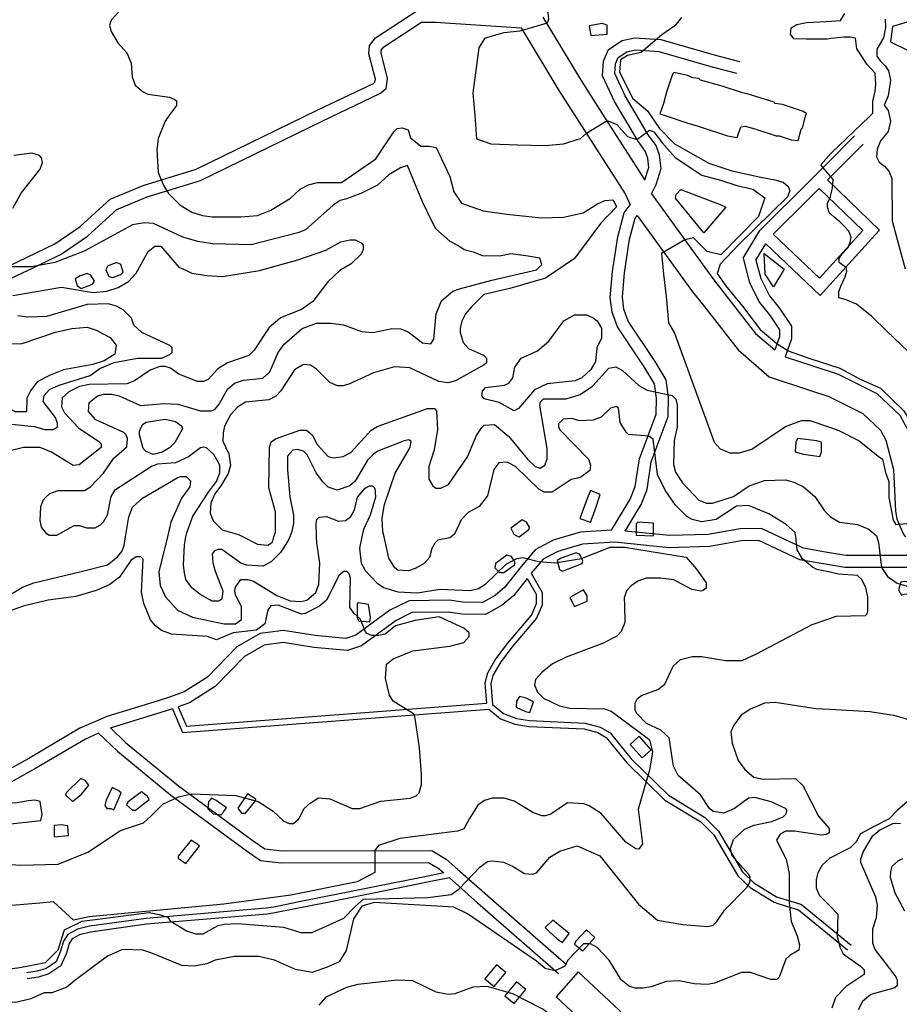
# Model space of a CAD drawing. Units: millimetres. Extents: x -24000 to -16000, y 78000 to 84000.
# Drawn here: x -21523 to -20793, y 80612 to 81430 of the extents above; entities that cross this region are included whole.
import ezdxf

# ---------------------------------------------------------------- set-up
doc = ezdxf.new("R2010")
doc.units = ezdxf.units.MM
for name, color, linetype in [('2101000', 7, 'Continuous'), ('3001000', 7, 'Continuous'), ('5101000', 4, 'Continuous'), ('7101000', 2, 'Continuous'), ('7102000', 6, 'Continuous')]:
    doc.layers.add(name, color=color, linetype=linetype)

msp = doc.modelspace()

# ---------------------------------------------------------------- linework, layer by layer
at = {"layer": '2101000', "flags": 128}
for points in [[(-21739.88, 81130.22), (-21724.37, 81132.93), (-21707.76, 81136.85), (-21684.93, 81144.78), (-21658.51, 81158.19), (-21625.3, 81183.99), (-21623.73, 81184.88), (-21586.34, 81206.05), (-21533.31, 81224.33), (-21516.92, 81232.23), (-21493.77, 81243.55), (-21472.9, 81257.73), (-21447.91, 81280.63), (-21420.48, 81291.76), (-21376.51, 81305.39), (-21276.01, 81354.48), (-21275.51, 81354.72), (-21229.31, 81376.77), (-21228.06, 81377.81), (-21227.69, 81380.17), (-21233.04, 81401.15), (-21232.6, 81408.24), (-21227.43, 81414.57), (-21192.4, 81437.5)], [(-21529.51, 81215.08), (-21512.45, 81223.3), (-21488.71, 81234.92), (-21466.63, 81249.91), (-21442.45, 81272.07), (-21417.07, 81282.38), (-21372.8, 81296.09), (-21271.23, 81345.7), (-21271.2, 81345.71), (-21223.87, 81368.3), (-21218.73, 81372.55), (-21217.47, 81380.66), (-21222.94, 81402.1), (-21222.8, 81404.43), (-21220.63, 81407.08), (-21189.36, 81427.56), (-21177.84, 81427.66), (-21106.58, 81422.85)], [(-21088.64, 81431.88), (-21058.23, 81381.29), (-21041.47, 81355.14), (-21003.83, 81296.4)], [(-21106.58, 81422.85), (-21075.35, 81370.9), (-21058.37, 81344.41), (-21020.32, 81285.04), (-21016.15, 81275.78)], [(-21003.83, 81296.4), (-21003.79, 81296.48), (-21000.47, 81306.87), (-21001.47, 81314.62), (-21003.56, 81320.35), (-21009.52, 81328.76), (-21020.43, 81347.17), (-21029.02, 81361.66), (-21038.98, 81383.05), (-21038.21, 81395.17), (-21034.17, 81404.77), (-21022.73, 81412.37), (-21012.37, 81414.58), (-20990.51, 81413.22), (-20946.33, 81400.47), (-20925.18, 81394.84)], [(-20998.47, 81285.1), (-20994.5, 81292.62), (-20990.24, 81305.95), (-20991.68, 81317), (-20994.6, 81325.01), (-21001.06, 81334.12), (-21011.8, 81352.24), (-21020.13, 81366.31), (-21028.82, 81384.95), (-21028.31, 81392.85), (-21026.09, 81398.15), (-21018.77, 81403.01), (-21011.61, 81404.53), (-20992.24, 81403.33), (-20949.04, 81390.87), (-20927.77, 81385.2)], [(-20862.86, 81299.96), (-20852.89, 81309.94), (-20829.7, 81333.15)], [(-20852.18, 81296.5), (-20845.78, 81302.91), (-20822.59, 81326.12)], [(-20908.33, 81254.44), (-20866.97, 81295.85)], [(-20903.31, 81243.46), (-20858.24, 81200.56), (-20815.7, 81247.45), (-20808.97, 81254.86), (-20851.74, 81296.08), (-20852.18, 81296.5)], [(-20866.97, 81295.85), (-20862.86, 81299.96)], [(-20897.2, 81251.44), (-20858.76, 81214.86), (-20853.25, 81220.94), (-20822.9, 81254.39), (-20852.87, 81283.28), (-20859.24, 81289.43)], [(-20868.67, 81279.99), (-20859.24, 81289.43)], [(-20998.47, 81285.1), (-20948.28, 81215.64)], [(-20897.2, 81251.44), (-20868.67, 81279.99)], [(-21031.6, 81005.44), (-21015.96, 81031.28), (-21011.81, 81041.93), (-21008.39, 81064.92), (-20994.5, 81101.82), (-20994.26, 81115.28), (-20995.75, 81127.14), (-21003.77, 81140.32), (-21026.6, 81174.52), (-21031.1, 81186.66), (-21032.57, 81198.85), (-21030.83, 81220.57), (-21026.39, 81249.37), (-21020.99, 81269.29), (-21016.15, 81275.78)], [(-21020.3, 81004.78), (-21006.92, 81026.87), (-21002.06, 81039.37), (-20998.63, 81062.41), (-20984.51, 81099.93), (-20984.22, 81115.79), (-20986.07, 81130.5), (-20995.29, 81145.64), (-21017.6, 81179.07), (-21021.29, 81189.02), (-21022.5, 81199.05), (-21020.86, 81219.42), (-21016.57, 81247.29), (-21011.8, 81264.87), (-21010.15, 81267.09)], [(-21010.15, 81267.09), (-20964.3, 81203.64)], [(-20922.34, 81231.52), (-20908.33, 81254.44)], [(-20911.6, 81229.91), (-20903.31, 81243.46)], [(-20922.34, 81231.52), (-20917.11, 81210.98), (-20908.81, 81194.8), (-20900.34, 81184.43), (-20892.12, 81172.07), (-20892.14, 81166.15), (-20896.05, 81155.29)], [(-20911.6, 81229.91), (-20907.68, 81214.53), (-20900.37, 81200.29), (-20892.27, 81190.37), (-20882.09, 81175.06), (-20882.12, 81164.4), (-20887.48, 81149.52)], [(-20948.28, 81215.64), (-20943.87, 81210), (-20911.86, 81169.06), (-20896.05, 81155.29)], [(-20964.3, 81203.64), (-20955.03, 81191.79), (-20926.49, 81155.3), (-20900.7, 81132.82)], [(-20887.48, 81149.52), (-20864.48, 81142.05), (-20843.36, 81135.19), (-20811.16, 81119), (-20792.23, 81101.07), (-20784.88, 81087.76), (-20777.52, 81059.01), (-20775.78, 81023.76), (-20775.19, 81020.64), (-20773.45, 81016.24), (-20771.75, 81012.56), (-20768.92, 81009.31), (-20767.6, 81008.16), (-20765.46, 81007.32), (-20758.87, 81005.43), (-20738.29, 81000)], [(-20900.7, 81132.82), (-20867.24, 81121.96), (-20851.05, 81116.7), (-20822.83, 81102.51), (-20808.31, 81088.76), (-20803.67, 81080.36), (-20797.44, 81056.02), (-20795.73, 81021.4), (-20794.54, 81015.09), (-20791.88, 81008.39), (-20788.77, 81001.64), (-20787.34, 81000)], [(-21070.66, 81000), (-21080.15, 80997.19), (-21094.88, 80989.2), (-21106.63, 80975.47)], [(-21031.6, 81005.44), (-21057.37, 81003.93), (-21070.66, 81000)], [(-20892.28, 81000), (-20907.13, 81007), (-20924.63, 81006.53), (-20951.18, 81001.94), (-20983.39, 81000.99), (-21020.3, 81004.78)], [(-20748.77, 80982.12), (-20771.44, 80984.4), (-20837.07, 80984.58), (-20845.53, 80985.98), (-20855.41, 80987.63), (-20872.08, 80990.47), (-20892.28, 81000)], [(-21028.79, 80995.62), (-21055.62, 80994.04), (-21076.27, 80987.94), (-21088.45, 80981.32), (-21098.37, 80969.72)], [(-20708.86, 80965.5), (-20715.07, 80967.06), (-20732.39, 80970.45), (-20771.95, 80974.43), (-20837.9, 80974.6), (-20855.57, 80977.54), (-20857.35, 80977.84), (-20875.14, 80980.88), (-20909.27, 80996.97), (-20923.63, 80996.59), (-20950.18, 80991.99), (-20983.78, 80990.99), (-21028.79, 80995.62)], [(-21106.63, 80975.47), (-21120.13, 80958.26), (-21128.08, 80951.36), (-21138.73, 80945.45), (-21154.93, 80945.62), (-21166.49, 80947.32), (-21199.68, 80946.97), (-21215.67, 80939.06), (-21243.88, 80918.32), (-21252.09, 80915.57), (-21277.63, 80917.98), (-21304.16, 80922.19), (-21323.37, 80919.73), (-21342.58, 80908.54), (-21367.21, 80883.46), (-21386.32, 80871.12), (-21397.9, 80867.21)], [(-21098.37, 80969.72), (-21089.1, 80953.83), (-21089.12, 80943.27), (-21093.85, 80932.46), (-21114.08, 80908.55), (-21123.35, 80896.26), (-21130, 80884.8), (-21131.72, 80878.06), (-21130.31, 80860.7)], [(-21101.71, 80965.52), (-21112.81, 80951.38), (-21122.3, 80943.15), (-21136.18, 80935.44), (-21155.71, 80935.66), (-21167.16, 80937.33), (-21197.28, 80937.02), (-21210.42, 80930.52), (-21239.19, 80909.37), (-21250.92, 80905.44), (-21278.86, 80908.08), (-21304.31, 80912.12), (-21320.06, 80910.1), (-21336.36, 80900.61), (-21360.81, 80875.7), (-21381.92, 80862.07), (-21391.48, 80858.84)], [(-21101.71, 80965.52), (-21094.11, 80952.48), (-21094.13, 80944.31), (-21098.15, 80935.12), (-21118.04, 80911.62), (-21127.55, 80899.01), (-21134.69, 80886.7), (-21136.78, 80878.47), (-21135.42, 80861.74)], [(-21397.9, 80867.21), (-21408.81, 80863.56), (-21450.64, 80850.81), (-21460.1, 80846.64)], [(-21391.48, 80858.84), (-21384.65, 80842.7), (-21135.42, 80861.74)], [(-21396.25, 80857.24), (-21405.82, 80854.03), (-21447.15, 80841.44), (-21447.6, 80841.25)], [(-21396.25, 80857.24), (-21387.87, 80837.45), (-21133.53, 80856.88)], [(-21133.53, 80856.88), (-21123.77, 80848.92), (-21111.96, 80844.29), (-21100.29, 80842.31), (-21054.18, 80840.36), (-21042.93, 80837.36), (-21036.13, 80833.37), (-21018.88, 80812.3), (-20987.4, 80781.32), (-20957.49, 80763.15), (-20946.7, 80752.31), (-20926.79, 80718.48), (-20916.34, 80708.67), (-20896.55, 80696.43), (-20893.43, 80695.47), (-20876.21, 80690.18), (-20852.31, 80670.55), (-20835.69, 80656.89)], [(-21130.31, 80860.7), (-21121.22, 80853.29), (-21110.59, 80849.12), (-21099.78, 80847.28), (-21053.43, 80845.33), (-21040.96, 80842), (-21032.81, 80837.21), (-21015.18, 80815.67), (-20984.3, 80785.28), (-20954.37, 80767.09), (-20942.7, 80755.38), (-20922.82, 80721.61), (-20913.28, 80712.65), (-20894.45, 80701.01), (-20876.32, 80695.44), (-20873.79, 80694.66), (-20835.49, 80663.2), (-20832.49, 80660.74)], [(-21460.1, 80846.64), (-21473.03, 80840.91), (-21515.55, 80815.82), (-21543.45, 80800.51), (-21561.76, 80794.7), (-21583.81, 80791.53), (-21608.92, 80791.59), (-21614.57, 80792.22), (-21635.78, 80794.6), (-21650.16, 80794.64), (-21676.77, 80789.59), (-21747.76, 80766.17), (-21789.49, 80752.53)], [(-21457.47, 80836.89), (-21468.42, 80832.03), (-21510.48, 80807.21), (-21539.46, 80791.3), (-21559.52, 80784.94), (-21583.1, 80781.55), (-21609.48, 80781.61), (-21628.63, 80783.76), (-21636.35, 80784.63), (-21649.21, 80784.66), (-21674.25, 80779.91), (-21743.87, 80756.94), (-21789.23, 80742.12)], [(-21457.47, 80836.89), (-21441.92, 80821.81), (-21397.41, 80785.28), (-21334.87, 80739.37), (-21323.19, 80731.11), (-21305.9, 80729.14), (-21183.48, 80729.36), (-21174.82, 80724.12), (-21170.95, 80720.73)], [(-21447.6, 80841.25), (-21435.23, 80829.25), (-21391.2, 80793.11), (-21329.04, 80747.49), (-21319.49, 80740.73), (-21305.34, 80739.12), (-21180.68, 80739.34), (-21168.87, 80732.2), (-21159.08, 80723.61)], [(-21159.08, 80723.61), (-21127.56, 80695.99), (-21069.06, 80644.72)], [(-21182.35, 80718.48), (-21292.42, 80696.35), (-21312.05, 80692.41), (-21318.23, 80691.37), (-21418.05, 80683.05), (-21465.15, 80676.5), (-21475.09, 80674.15), (-21483.04, 80669.73), (-21486.59, 80664.21), (-21489.02, 80655.74), (-21492.77, 80646.99), (-21501.12, 80641.49), (-21508.41, 80639.16), (-21517.45, 80637.83)], [(-21181.59, 80713.55), (-21267.38, 80696.3), (-21311.17, 80687.49), (-21317.66, 80686.41), (-21417.62, 80678.08), (-21464.18, 80671.6), (-21473.25, 80669.45), (-21479.5, 80665.98), (-21481.98, 80662.15), (-21484.29, 80654.06), (-21488.75, 80643.65), (-21498.94, 80636.95), (-21507.29, 80634.28), (-21516.71, 80632.89)], [(-21170.95, 80720.73), (-21182.35, 80718.48)], [(-21166.21, 80716.57), (-21181.59, 80713.55)], [(-21166.21, 80716.57), (-21142.76, 80696.02), (-21075.68, 80637.23)]]:
    msp.add_lwpolyline(points, dxfattribs=at)
at = {"layer": '3001000', "flags": 128}
for points in [[(-21035.09, 81417.74), (-21035.07, 81425.22), (-21039.44, 81426.5), (-21050.05, 81424.64), (-21048.84, 81416.5)], [(-20870.37, 81349.38), (-20869.75, 81351.75), (-20872.86, 81353.64), (-20889.68, 81359.32), (-20895.94, 81359.95), (-20896.55, 81361.21), (-20919.03, 81368.13), (-20922.76, 81368.75), (-20939.61, 81374.43), (-20957.72, 81379.46), (-20958.98, 81380.72), (-20963.97, 81381.35), (-20968.34, 81383.24), (-20979.56, 81385.76), (-20980.82, 81384.5), (-20985.85, 81369.51), (-20988.37, 81360.15), (-20991.5, 81351.41), (-20986.23, 81349.64), (-20969.05, 81343.87), (-20959.68, 81341.32), (-20935.35, 81333.17), (-20927.22, 81331.89), (-20924.09, 81340.63), (-20920.33, 81341.24), (-20911.61, 81338.72), (-20894.73, 81333.08), (-20892.24, 81333.07), (-20882.26, 81329.91), (-20876.65, 81329.28), (-20874.13, 81338.64), (-20872.87, 81339.9)], [(-21438.96, 81218.02), (-21437.1, 81219.89), (-21438.94, 81226.15), (-21442.69, 81228.04), (-21450.19, 81224.91), (-21451.46, 81221.8), (-21448.97, 81216.16), (-21445.83, 81215.54)], [(-21462.71, 81209.94), (-21460.85, 81212.43), (-21463.95, 81217.46), (-21467.06, 81218.69), (-21472.7, 81216.86), (-21477.06, 81214.34), (-21475.19, 81208.73), (-21472.06, 81206.23)], [(-20857.21, 81070.52), (-20857.19, 81078.62), (-20860.95, 81079.89), (-20877.19, 81081.8), (-20878.43, 81078.66), (-20879.09, 81070.56), (-20872.22, 81068.67), (-20858.48, 81066.76)], [(-21045.3, 81021.54), (-21040.9, 81035.27), (-21049, 81038.43), (-21052.16, 81030.92), (-21057.8, 81015.32), (-21049.06, 81012.19)], [(-20996.62, 81011.42), (-21009.75, 81012.1), (-21010.99, 81010.84), (-21011.01, 81001.47), (-20996.65, 81000.8)], [(-21120.99, 80970.45), (-21112.23, 80976.68), (-21111.6, 80978.56), (-21114.71, 80983.56), (-21118.46, 80984.83), (-21127.85, 80977.98), (-21128.47, 80974.22), (-21124.72, 80970.45)], [(-21056, 80977.82), (-21055.38, 80979.7), (-21057.87, 80985.31), (-21060.98, 80986.58), (-21073.5, 80982.23), (-21076.62, 80980.36), (-21074.76, 80972.84), (-21072.26, 80971.6)], [(-20788.77, 80952.25), (-20778.16, 80953.49), (-20778.14, 80961.62), (-20788.13, 80962.88), (-20791.24, 80962.27), (-20793.13, 80956.02), (-20790.65, 80951.64)], [(-21051.7, 80946.54), (-21051.69, 80950.92), (-21054.82, 80955.94), (-21061.7, 80952.2), (-21066.08, 80949.71), (-21062.34, 80942.19)], [(-21231.61, 80933.2), (-21233.46, 80943.83), (-21241.59, 80945.08), (-21242.83, 80944.47), (-21242.84, 80938.21), (-21242.85, 80933.22), (-21241.63, 80930.11), (-21232.26, 80929.44)], [(-21096.23, 80862.93), (-21102.48, 80866.06), (-21108.09, 80867.34), (-21110.6, 80863.58), (-21110.61, 80858.59), (-21103.13, 80854.82), (-21099.39, 80854.19)], [(-20998.61, 80823.17), (-21008.69, 80834.28), (-21016.12, 80827.57), (-21006.04, 80816.46)], [(-21474.89, 80783.74), (-21471.77, 80786.23), (-21465.49, 80793.7), (-21468.63, 80797.47), (-21472.35, 80799.35), (-21484.25, 80787.52), (-21484.87, 80785.64), (-21479.27, 80779.99)], [(-21438.66, 80787.42), (-21441.15, 80789.27), (-21446.14, 80791.81), (-21451.16, 80781.19), (-21452.43, 80776.85), (-21450.56, 80774.35), (-21447.44, 80774.34), (-21444.95, 80773.07)], [(-21426.83, 80773.03), (-21415.56, 80781.76), (-21416.81, 80784.26), (-21421.8, 80788.03), (-21433.04, 80779.92), (-21434.31, 80777.43), (-21429.32, 80773.04)], [(-21505.54, 80764.46), (-21504.29, 80769.42), (-21506.12, 80780.05), (-21510.49, 80781.32), (-21516.13, 80780.69), (-21526.72, 80778.87), (-21532.97, 80778.88), (-21544.2, 80777.03), (-21547.96, 80777.03), (-21567.96, 80774.58), (-21567.99, 80763.31), (-21566.12, 80757.7)], [(-21354.37, 80770.38), (-21353.75, 80771.61), (-21351.24, 80774.74), (-21359.98, 80781.02), (-21363.71, 80782.91), (-21366.21, 80779.77), (-21366.87, 80774.16), (-21362.5, 80769.78), (-21355.63, 80769.12)], [(-21335.63, 80770.33), (-21328.12, 80779.68), (-21326.88, 80782.18), (-21333.74, 80786.57), (-21341.87, 80774.72), (-21338.77, 80770.34)], [(-21482.45, 80751.9), (-21483.07, 80760.04), (-21488.68, 80760.66), (-21494.3, 80760.06), (-21494.32, 80750.7)], [(-21373.79, 80742.91), (-21375.66, 80744.79), (-21380.65, 80747.91), (-21391.31, 80734.81), (-21391.31, 80732.97), (-21385.07, 80728.58)], [(-21066.7, 80670.35), (-21080.39, 80681.63), (-21086.66, 80675.39), (-21083.55, 80672.27), (-21076.69, 80666), (-21072.32, 80662.88)], [(-21045.47, 80667.19), (-21052.3, 80673.43), (-21061.07, 80664.09), (-21062.34, 80661.59), (-21055.48, 80655.94)], [(-21119.46, 80637.94), (-21127.19, 80644.29), (-21136.74, 80632.72), (-21129.01, 80626.37)], [(-20994.74, 80578.17), (-21059.15, 80638.6), (-21077.65, 80617.76), (-21014.12, 80558.68)], [(-21102.79, 80623.83), (-21110.48, 80630.23), (-21120.09, 80618.7), (-21112.39, 80612.31)]]:
    msp.add_lwpolyline(points, close=True, dxfattribs=at)
for points in [[(-21100.29, 81006.05), (-21099.67, 81007.92), (-21102.16, 81012.3), (-21105.89, 81014.16), (-21115.27, 81007.31), (-21112.79, 81002.31), (-21108.75, 81000)], [(-21108.75, 81000), (-21108.42, 80999.81), (-21108.17, 81000)], [(-21108.17, 81000), (-21100.29, 81006.05)]]:
    msp.add_lwpolyline(points, dxfattribs=at)
at = {"layer": '5101000', "flags": 128}
for points in [[(-20954.88, 81252.59), (-20978.55, 81281.38), (-20977.93, 81284.49), (-20974.14, 81288.7), (-20939.83, 81275.66), (-20936.72, 81273.77), (-20954.88, 81252.59)], [(-20904.08, 81218.26), (-20904.67, 81235.26), (-20888.1, 81222.45), (-20897.18, 81207.65), (-20904.08, 81218.26)], [(-21627.08, 81155.31), (-21620.81, 81159.67), (-21613.94, 81162.15), (-21557.74, 81162.03), (-21544.62, 81160.12), (-21520.89, 81160.71), (-21493.38, 81170.02), (-21479.65, 81173.1), (-21467.14, 81174.33), (-21459.65, 81171.82), (-21447.8, 81165.54), (-21442.82, 81159.27), (-21444.1, 81151.79), (-21452.84, 81146.17), (-21462.21, 81143.08), (-21486.57, 81138.73), (-21497.83, 81134.38), (-21508.48, 81128.8), (-21514.1, 81121.29), (-21517.23, 81115.08), (-21517.26, 81103.8), (-21526.63, 81103.82), (-21531.61, 81106.36), (-21547.25, 81103.87)]]:
    msp.add_lwpolyline(points, dxfattribs=at)
at = {"layer": '7101000', "flags": 128}
for points in [[(-20804.32, 81430.01), (-20803.98, 81423.1)], [(-20803.98, 81423.1), (-20805.73, 81414.48), (-20811.29, 81405.18), (-20811.3, 81399.31), (-20808.54, 81395.51), (-20804.4, 81391.36)], [(-20804.4, 81391.36), (-20801.64, 81387.21), (-20799.93, 81379.27), (-20801.69, 81366.51), (-20805.16, 81358.58), (-20801.71, 81354.08), (-20800.75, 81349.23), (-20800, 81345.45), (-20801.75, 81336.83), (-20808.17, 81328.91), (-20810.95, 81322.01), (-20811.65, 81315.8), (-20809.24, 81311.31), (-20804.75, 81307.85), (-20801.3, 81303.7), (-20798.9, 81297.83)], [(-21528.67, 81273.02), (-21521.79, 81285.52), (-21506.12, 81305.47), (-21504.23, 81311.11), (-21504.84, 81314.87), (-21506.71, 81316.75), (-21512.96, 81318.65), (-21527.95, 81316.8)], [(-21200.91, 81308.38), (-21206.79, 81306.66), (-21216.49, 81300.82), (-21225.84, 81292.21), (-21239.69, 81285.34), (-21252.59, 81280.57), (-21256.96, 81279.35), (-21262.61, 81275.6), (-21285.74, 81255.01), (-21292, 81252.53), (-21330.74, 81242.63), (-21362.6, 81243.32), (-21375.08, 81245.23), (-21387.59, 81248.99), (-21411.91, 81260.32), (-21419.4, 81260.95), (-21429.39, 81259.09), (-21465.86, 81239.24), (-21469.41, 81237.31), (-21493.79, 81228), (-21513.15, 81224.28), (-21533.77, 81224.33)], [(-21093.9, 81221.87), (-21089.39, 81226.34), (-21091.11, 81231.52), (-21100.79, 81233.27), (-21115.31, 81235.03), (-21124.65, 81233.32), (-21138.83, 81233.35), (-21145.39, 81236.13), (-21154.03, 81238.56), (-21159.21, 81242.03), (-21165.43, 81245.49), (-21177.51, 81255.87), (-21180.95, 81262.78), (-21188.53, 81278.33), (-21200.91, 81308.38)], [(-20798.9, 81297.83), (-20798.45, 81262.63), (-20794.34, 81247.09), (-20787.81, 81222.61)], [(-21384.99, 81000), (-21384.35, 81003.38), (-21379.33, 81017.11), (-21366.15, 81037.07), (-21359.57, 81045.96), (-21356.77, 81053.29), (-21356.76, 81059.54), (-21361.73, 81068.3), (-21367.98, 81073.92), (-21370.47, 81074.58), (-21372.97, 81073.93), (-21382.95, 81066.47), (-21393.59, 81061.5), (-21408.57, 81060.27), (-21413.57, 81058.41), (-21444.22, 81038.48), (-21447.37, 81033.5), (-21450.52, 81017.88), (-21453.65, 81012.28), (-21456.15, 81009.79), (-21460.54, 81007.28), (-21467.41, 81007.29), (-21473.04, 81009.19), (-21478.04, 81009.2), (-21492.42, 81001.1), (-21498.67, 81001.11), (-21500.52, 81002.38), (-21504.89, 81007.99), (-21506.13, 81013.6), (-21505.47, 81024.85), (-21503.6, 81030.48), (-21500.92, 81033.15), (-21497.95, 81036.11), (-21491.07, 81038.59), (-21469.22, 81038.54), (-21464.22, 81041.64), (-21453.56, 81052.89), (-21444.81, 81065.35), (-21434.15, 81074.72), (-21433.52, 81081.59), (-21434.75, 81084.7), (-21436.62, 81086.58), (-21459.72, 81097.27), (-21465.96, 81104.15), (-21465.3, 81111.66), (-21458.44, 81117.26), (-21453.41, 81118.51), (-21446.57, 81118.49), (-21440.31, 81117.22), (-21422.83, 81109.07), (-21402.88, 81110.88), (-21391.63, 81110.24), (-21372.9, 81104.59), (-21364.15, 81104.57), (-21361.03, 81105.79), (-21357.29, 81110.16), (-21350.39, 81122.65), (-21344.74, 81127.63), (-21337.25, 81130.11), (-21321, 81131.95), (-21315.38, 81136.96), (-21308.47, 81153.18), (-21303.46, 81160.04), (-21288.42, 81173.13), (-21276.55, 81177.48), (-21264.68, 81177.45), (-21254.08, 81176.2), (-21239.08, 81170.53), (-21229.72, 81169.89), (-21214.11, 81172.97), (-21206.62, 81172.95), (-21200.37, 81170.44), (-21188.53, 81161.05), (-21181.65, 81160.42), (-21179.15, 81164.14), (-21177.22, 81185.39), (-21172.82, 81196.01), (-21163.44, 81204.12), (-21157.82, 81205.99), (-21130.92, 81213.32), (-21093.9, 81221.87)], [(-20878.64, 81000), (-20879.08, 81003.5), (-20886.58, 81010.38), (-20900.93, 81019.16), (-20917.77, 81026.1), (-20927.76, 81025.48), (-20944.65, 81014.27), (-20956.52, 81012.41), (-20964.65, 81014.31), (-20969.02, 81016.82), (-20978.37, 81026.23), (-20987.07, 81038.73), (-20993.29, 81051.9), (-20996.96, 81081.27), (-21000.71, 81083.77), (-21017.57, 81085.07), (-21019.44, 81086.95), (-21024.42, 81095.07), (-21025.66, 81106.96), (-21027.51, 81108.23), (-21032.53, 81106.98), (-21040.04, 81099.51), (-21046.91, 81096.99), (-21058.14, 81096.4), (-21064.39, 81098.3), (-21071.85, 81097.7), (-21075.62, 81093.95), (-21075.63, 81091.45), (-21074.37, 81088.95), (-21050.72, 81064.5), (-21048.88, 81059.51), (-21049.48, 81055.13), (-21056.98, 81049.51), (-21061.15, 81048.57), (-21065.09, 81047.65), (-21080.74, 81037.09), (-21087.61, 81037.1), (-21091.98, 81039.61), (-21111.3, 81058.38), (-21118.16, 81062.15), (-21125.04, 81061.55), (-21129.43, 81055.93), (-21134.47, 81034.06), (-21141.36, 81025.33), (-21150.74, 81020.36), (-21156.37, 81014.12), (-21162.03, 81002.24), (-21164.73, 81000)], [(-21220.4, 81000), (-21221.36, 81004.25), (-21221.95, 81015.49), (-21220.05, 81026.77), (-21211.24, 81052.99), (-21198.71, 81074.22), (-21198.08, 81079.21), (-21199.95, 81080.48), (-21203.69, 81079.84), (-21225.59, 81071.14), (-21229.32, 81068.65), (-21234.33, 81063.67), (-21244.38, 81046.2), (-21248.74, 81042.45), (-21259.38, 81038.71), (-21266.86, 81041.23), (-21271.23, 81045.61), (-21276.82, 81053.14), (-21284.31, 81068.16), (-21287.41, 81071.25), (-21292.41, 81072.52), (-21296.16, 81071.88), (-21300.53, 81066.9), (-21300.55, 81055.69), (-21298.75, 81033.2), (-21295.64, 81018.18), (-21295.66, 81011.28), (-21296.93, 81004.42), (-21298.78, 81000)], [(-21362.55, 80978.32), (-21360.69, 80971.44), (-21354.47, 80955.16), (-21355.13, 80948.29), (-21357.63, 80946.42), (-21363.24, 80946.43), (-21373.22, 80952.09), (-21380.08, 80957.74), (-21385.06, 80964.63), (-21386.3, 80970.23), (-21386.91, 80976.49), (-21386.25, 80993.37), (-21384.99, 81000)], [(-21298.78, 81000), (-21300.06, 80996.94), (-21306.34, 80986.94), (-21313.85, 80979.47), (-21320.73, 80975.73), (-21334.45, 80976.37), (-21339.44, 80978.26), (-21355.04, 80989.54), (-21358.15, 80989.55), (-21361.27, 80988.32), (-21363.15, 80985.83), (-21362.55, 80978.32)], [(-21164.73, 81000), (-21165.77, 80999.13), (-21175.76, 80997.28), (-21178.26, 80994.79), (-21180.77, 80990.42), (-21182.67, 80982.91), (-21187.05, 80977.92), (-21194.55, 80973.57), (-21200.19, 80971.7), (-21208.92, 80972.34), (-21211.41, 80974.22), (-21216.41, 80982.36), (-21220.4, 81000)], [(-20850.07, 80970.53), (-20861.05, 80972.83), (-20864.78, 80974.72), (-20872.9, 80981.61), (-20877.26, 80989.13), (-20878.64, 81000)], [(-20972.23, 80678.06), (-20951.62, 80676.17), (-20947.24, 80677.39), (-20944.12, 80680.53), (-20937.84, 80689.88), (-20919.06, 80708.6), (-20916.55, 80713.59), (-20916.54, 80717.34), (-20917.8, 80719.84), (-20931.49, 80734.88), (-20932.73, 80741.13), (-20930.22, 80748.61), (-20921.48, 80756.73), (-20913.36, 80760.47), (-20898.35, 80763.55), (-20888.97, 80767.28), (-20886.47, 80769.77), (-20885.84, 80772.27), (-20886.46, 80774.15), (-20898.95, 80779.81), (-20912.67, 80783.57), (-20917.69, 80782.97), (-20929.57, 80774.24), (-20938.28, 80770.5), (-20947.03, 80771.79), (-20950.14, 80774.29), (-20957.63, 80785.55), (-20976.31, 80801.86), (-20980.05, 80809.35), (-20983.76, 80833.11), (-20990.62, 80839.38), (-21002.47, 80845.04), (-21010.56, 80853.17), (-21011.82, 80855.69), (-21011.8, 80861.95), (-21009.92, 80865.67), (-21006.77, 80868.16), (-20993.04, 80873.15), (-20987.39, 80877.51), (-20980.49, 80892.5), (-20974.27, 80898.1), (-20964.25, 80900.57), (-20956.76, 80900.55), (-20936.79, 80897.4), (-20923.05, 80897.37), (-20910.55, 80902.98), (-20864.89, 80927.25), (-20850.15, 80932.28), (-20844.9, 80934.07), (-20820.52, 80934.64), (-20819.28, 80935.9), (-20818.66, 80938.39), (-20818.63, 80950.28), (-20820.47, 80957.77), (-20823.59, 80964.62), (-20827.32, 80967.77), (-20842.94, 80969.04), (-20850.07, 80970.53)], [(-21158.31, 80707.25), (-21140.76, 80725.94), (-21134.52, 80730.3), (-21130.76, 80730.94), (-21121.39, 80729.66), (-21113.91, 80726.53), (-21103.94, 80720.25), (-21097.07, 80719.62), (-21093.92, 80720.85), (-21082.67, 80733.94), (-21074.52, 80738.95)], [(-21074.52, 80738.95), (-21060.05, 80743.26), (-21041.33, 80734.9), (-21009.11, 80694.72), (-20993.51, 80681.65), (-20972.23, 80678.06)], [(-21253.89, 80683.06), (-21244.78, 80692.62), (-21237.48, 80698.86), (-21184.11, 80700.31), (-21164.83, 80702.89), (-21158.31, 80707.25)], [(-21633.74, 80647.03), (-21623.04, 80643.59), (-21606.34, 80638.22), (-21564.16, 80636.59), (-21523.01, 80642.23), (-21501.69, 80646.49), (-21490.97, 80656.9), (-21485.88, 80673.57), (-21471.07, 80680.74), (-21415.64, 80687.8), (-21407.3, 80686.24), (-21400.05, 80684.03)], [(-21400.05, 80684.03), (-21398.2, 80680.89), (-21384.47, 80672.75), (-21376.99, 80670.21), (-21370.73, 80670.2), (-21358.23, 80677.07), (-21353.21, 80678.29), (-21341.99, 80678.88), (-21303.87, 80675.68), (-21289.51, 80671.28), (-21280.14, 80671.26), (-21253.89, 80683.06)]]:
    msp.add_lwpolyline(points, dxfattribs=at)
at = {"layer": '7102000', "flags": 128}
for points in [[(-21099.22, 81532.46), (-21096.82, 81524.51), (-21094.07, 81515.88), (-21093.04, 81510.7), (-21093.41, 81503.8), (-21094.81, 81496.21), (-21096.89, 81490), (-21097.6, 81485.52), (-21097.61, 81480.69), (-21097.62, 81474.48), (-21095.91, 81465.84), (-21092.64, 81456.8), (-21089.99, 81447.93), (-21087.34, 81443), (-21084.49, 81435.5), (-21084.01, 81430.19), (-21085.11, 81426.64), (-21107.59, 81419.98), (-21120.87, 81418.63), (-21130.89, 81416.05), (-21137.12, 81413.89)], [(-21440.86, 81435.98), (-21447.13, 81429.13), (-21448.4, 81424.76), (-21447.15, 81419.73), (-21441.56, 81410.35), (-21434.06, 81402.2), (-21430.35, 81393.45), (-21429.76, 81382.2), (-21427.28, 81375.32), (-21420.42, 81369.67), (-21416.66, 81367.78), (-21398.55, 81365.25), (-21394.18, 81363.36), (-21392.94, 81362.12), (-21392.95, 81358.36), (-21398.56, 81350.55), (-21402.35, 81345.26), (-21407.99, 81330.89), (-21409.28, 81321.52), (-21408.06, 81302.76), (-21403.71, 81292.12), (-21399.37, 81285.24), (-21390.02, 81275.89), (-21380.02, 81269.61), (-21371.3, 81267.09), (-21363.17, 81265.81), (-21339.44, 81265.76), (-21325.69, 81266.99), (-21314.46, 81271.34), (-21298.2, 81281.29), (-21290.04, 81288.79), (-21283.16, 81292.53), (-21275.67, 81294.39), (-21255.69, 81294.35), (-21227.35, 81313.96), (-21212.43, 81336.35), (-21209.66, 81339.11), (-21205.51, 81339.79), (-21200.32, 81338.05), (-21198.61, 81331.49), (-21189.98, 81324.57), (-21183.06, 81324.55), (-21177.19, 81323.51)], [(-20812.71, 81385.16), (-20819.61, 81392.77), (-20824.09, 81399.68), (-20827.92, 81405.48), (-20828.9, 81414.19), (-20833.39, 81415.23), (-20838.58, 81415.24), (-20849.1, 81413.95), (-20852.41, 81413.55), (-20869.7, 81413.59), (-20880.08, 81413.61), (-20882.83, 81417.75), (-20882.48, 81422.93), (-20877.63, 81425.68), (-20869.67, 81427.39), (-20853.42, 81428.04), (-20849.07, 81428.41), (-20841.32, 81429.05), (-20837.84, 81434.91)], [(-20973.4, 81431.41), (-20979.12, 81424.52), (-20989.69, 81416.95), (-21006.84, 81402.5)], [(-20781.37, 81428.92), (-20798.24, 81423.97), (-20799.86, 81411.36), (-20785.35, 81404.09)], [(-21137.12, 81413.89), (-21141.87, 81406.22), (-21146.7, 81368.99), (-21145.17, 81349.99), (-21143.62, 81330.76), (-21131.79, 81326.4), (-21109.28, 81325.76), (-21086.78, 81325.12), (-21071.32, 81326.56), (-21057.38, 81331.03)], [(-21006.84, 81402.5), (-21018.25, 81399.76), (-21024.14, 81396.33), (-21024.85, 81385.97), (-21013.83, 81364.21), (-21001.75, 81353.83), (-20998.84, 81349.67), (-20991.59, 81339.32), (-20979.34, 81326.52), (-20950.67, 81310.58), (-20931.71, 81304), (-20907.52, 81298.72), (-20895.93, 81296.69), (-20888.91, 81294.56), (-20884.79, 81290.99), (-20883.46, 81287.42), (-20885.55, 81282.49), (-20925.76, 81242.86), (-20941.2, 81226.54), (-20943.88, 81218.86), (-20937.04, 81208.89), (-20922.77, 81191.52), (-20908.25, 81172.28), (-20894.16, 81160.63)], [(-20814.51, 81352.04), (-20814.5, 81355.49), (-20814.49, 81361.7), (-20812.74, 81370.33), (-20812.04, 81376.19), (-20812.71, 81385.16)], [(-20785.11, 81153.94), (-20802.98, 81170.85), (-20815.4, 81182.96), (-20828.17, 81193.33), (-20836.81, 81196.8), (-20842.68, 81198.54), (-20842.67, 81203.72), (-20840.93, 81208.89), (-20837.46, 81216.13), (-20836.19, 81220.78), (-20836.75, 81223.72), (-20839.17, 81225.45), (-20842.62, 81227.87), (-20842.61, 81231.32), (-20840.18, 81234.77), (-20834.98, 81240.28), (-20833.25, 81244.42), (-20832.55, 81248.9), (-20834.39, 81253.91), (-20838.35, 81258.23), (-20841.85, 81261.69), (-20847.03, 81265.84), (-20849.42, 81268.15), (-20850.78, 81269.47), (-20852.2, 81273.79), (-20852.19, 81277.24), (-20849.76, 81282.41), (-20849.38, 81284.05), (-20848.02, 81290), (-20847.48, 81296.9), (-20849.35, 81299.08), (-20857.83, 81309), (-20849.31, 81318.48), (-20849.16, 81318.64), (-20817.39, 81349.27), (-20814.51, 81352.04)], [(-21057.38, 81331.03), (-21052.24, 81335.35), (-21035.24, 81345.95)], [(-21035.24, 81345.95), (-21027.15, 81342.58), (-21018.29, 81332.52), (-21010.64, 81330.18)], [(-21010.64, 81330.18), (-21000.06, 81337.95)], [(-21000.06, 81337.95), (-20996.36, 81336.41), (-20989.28, 81326.94), (-20978.84, 81315.29), (-20956.58, 81300.5), (-20940.99, 81296.33), (-20927.48, 81292.02), (-20914.22, 81288.98), (-20904.31, 81281.51), (-20909.59, 81266.05), (-20940.77, 81234.29), (-20952.14, 81236.99), (-20963.56, 81248.32), (-20970.69, 81246.77)], [(-21177.19, 81323.51), (-21165.83, 81299.33), (-21162.4, 81286.55), (-21156.2, 81277.22), (-21138.23, 81270.97), (-21118.52, 81268.16), (-21089.83, 81264.99), (-21071.5, 81265.64), (-21055.24, 81269.06), (-21043.12, 81276.62), (-21037.23, 81279.37), (-21030.31, 81280.05)], [(-21030.31, 81280.05), (-21027.56, 81274.18), (-21040.73, 81260.4), (-21062.24, 81231.12), (-21086.48, 81214.95), (-21115.89, 81206.39), (-21137.69, 81201.26), (-21147.87, 81190.96), (-21152.87, 81185.34), (-21156, 81179.09), (-21157.27, 81173.49), (-21157.28, 81169.73), (-21154.8, 81161.59), (-21150.44, 81156.59), (-21137.94, 81150.92), (-21135.45, 81148.42), (-21135.46, 81144.66), (-21137.34, 81142.79), (-21161.1, 81129.72), (-21167.36, 81127.88), (-21174.85, 81129.13), (-21199.18, 81140.43), (-21211.68, 81141.11), (-21229.17, 81136.12), (-21249.81, 81126.8), (-21254.81, 81125.55), (-21259.18, 81125.56), (-21265.43, 81128.1), (-21276.63, 81139.37), (-21281.62, 81142.49), (-21287.25, 81143.12), (-21294.75, 81138.76), (-21306.04, 81121.29), (-21310.43, 81116.93), (-21316.05, 81113.83), (-21335.41, 81111.99), (-21342.29, 81107.63), (-21347.94, 81101.39), (-21352.96, 81092.04), (-21354.2, 81086.4), (-21354.22, 81079.53), (-21349.25, 81068.89), (-21348.03, 81059.52), (-21349.9, 81052.66), (-21355.56, 81043.3), (-21360.91, 81035.8), (-21364.29, 81028.32), (-21364.96, 81019.57), (-21362.48, 81013.31), (-21355, 81005.81), (-21341.26, 81002.02), (-21337.41, 81000)], [(-21268.92, 81238.09), (-21256.42, 81244.96), (-21248.93, 81246.83), (-21244.55, 81246.82), (-21239.56, 81244.28), (-21237.69, 81242.43), (-21237.7, 81238.67), (-21239.58, 81234.91), (-21247.71, 81226.8), (-21257.09, 81221.21), (-21267.1, 81211.84), (-21279.65, 81195.63), (-21289.03, 81188.78), (-21306.52, 81181.92), (-21307.12, 81181.4), (-21315.91, 81173.84), (-21328.44, 81155.11), (-21332.82, 81150.74), (-21350.34, 81144.53), (-21358.46, 81139.55), (-21366.61, 81130.82), (-21370.35, 81128.95), (-21375.34, 81128.96), (-21390.95, 81135.25), (-21397.82, 81140.26), (-21402.19, 81141.53), (-21406.57, 81141.54), (-21414.68, 81138.42), (-21427.8, 81129.7), (-21434.04, 81127.21), (-21465.26, 81126.67), (-21473.4, 81124.81), (-21482.16, 81120.45), (-21487.78, 81115.44), (-21488.42, 81107.96), (-21485.93, 81102.96), (-21474.09, 81090.43), (-21457.26, 81079.14), (-21455.38, 81077.26), (-21455.39, 81074.12), (-21473.55, 81059.8), (-21478.54, 81059.17), (-21496.64, 81070.48), (-21506, 81074.23), (-21519.74, 81074.26), (-21529.74, 81071.79)], [(-20970.69, 81246.77), (-20990.13, 81235.44), (-20988.43, 81218.18), (-20986.06, 81199.54), (-20984.37, 81177.8), (-20979.17, 81169.16), (-20948.87, 81085.53), (-20946.38, 81078.66), (-20941.4, 81073.01), (-20933.28, 81069.88), (-20925.17, 81069.86), (-20915.17, 81072.95), (-20887.02, 81091.65), (-20873.89, 81096.62), (-20867.01, 81096.6), (-20849.8, 81090.83), (-20842.68, 81088.44), (-20825.84, 81079.66), (-20810.24, 81067.12), (-20806.51, 81064.61), (-20803.92, 81053.52), (-20801.17, 81045.93), (-20801.2, 81032.81), (-20797.79, 81013.83), (-20795.37, 81010.37), (-20765.15, 81012.97)], [(-21528.83, 81200.56), (-21488.2, 81207.34), (-21462, 81202.91), (-21450.75, 81204.15), (-21441.37, 81207.24), (-21432.64, 81212.21), (-21426.37, 81219.1), (-21416.34, 81237.19), (-21410.69, 81241.55), (-21405.7, 81241.54), (-21390.76, 81224.01), (-21385.12, 81221.5), (-21380.14, 81218.99), (-21367.66, 81217.09), (-21354.56, 81216.41), (-21323.94, 81221.36), (-21292.05, 81230.04), (-21268.92, 81238.09)], [(-21491.6, 81091.08), (-21491.59, 81094.23), (-21493.43, 81099.22), (-21503.42, 81112.37), (-21502.76, 81117.36), (-21498.4, 81122.37), (-21490.26, 81126.08), (-21464.63, 81134.15), (-21456.51, 81139.77), (-21444.63, 81144.74), (-21425.26, 81148.45), (-21405.29, 81148.41), (-21398.41, 81151.5), (-21396.53, 81153.38), (-21396.52, 81157.14), (-21398.39, 81159.02), (-21421.48, 81169.7), (-21428.34, 81175.97), (-21430.21, 81181.58), (-21437.07, 81188.47), (-21442.67, 81191.62), (-21449.54, 81193.52), (-21466.99, 81192.91), (-21500.76, 81183), (-21516.36, 81182.39), (-21524.49, 81183.67)], [(-21062.32, 81184.52), (-21052.33, 81184.5), (-21046.73, 81181.99), (-21043.59, 81179.49), (-21039.87, 81173.23), (-21039.89, 81165.09), (-21043.64, 81156.97), (-21044.93, 81145.73), (-21048.7, 81138.9), (-21056.21, 81132.04), (-21061.82, 81129.53), (-21084.92, 81127.08), (-21095.53, 81122.12), (-21108.7, 81106.53), (-21112.46, 81104.66), (-21124.93, 81111.55), (-21137.4, 81114.69), (-21139.28, 81117.19), (-21138.65, 81120.92), (-21136.15, 81124.06), (-21120.52, 81125.9), (-21116.76, 81127.77), (-21113.63, 81132.14), (-21111.73, 81140.88), (-21106.72, 81148.36), (-21092.99, 81154.58), (-21083.6, 81162.7), (-21071.08, 81179.55), (-21062.32, 81184.52)], [(-20894.16, 81160.63), (-20884.79, 81154.4)], [(-20884.79, 81154.4), (-20867.68, 81148.55), (-20849.69, 81142.66), (-20841.93, 81140.12), (-20825.02, 81131.12), (-20808.26, 81123.4), (-20788.85, 81104.74), (-20780.69, 81090.83)], [(-21145.36, 81080.27), (-21143.73, 81084.08), (-21139.34, 81090.94), (-21137.45, 81092.82), (-21128.7, 81093.45), (-21116.86, 81083.41), (-21101.3, 81064.61), (-21095.06, 81058.34), (-21090.68, 81057.1), (-21086.95, 81059.59), (-21085.06, 81064.58), (-21085.04, 81073.33), (-21091.21, 81108.98), (-21090.56, 81112.09), (-21088.06, 81114.58), (-21069.35, 81114.54), (-21057.47, 81118.28), (-21047.47, 81125.12), (-21033.69, 81140.1), (-21028.08, 81141.35), (-21022.45, 81138.19), (-21008.75, 81125.68), (-21001.89, 81121.91), (-20981.28, 81117.49), (-20978.17, 81114.34), (-20976.92, 81109.35), (-20976.96, 81091.23), (-20979.48, 81079.99), (-20980.15, 81059.97), (-20978.31, 81053.71), (-20972.69, 81044.95), (-20958.97, 81030.57), (-20952.75, 81028.06), (-20947.76, 81028.05), (-20930.24, 81033.61), (-20917.12, 81042.33), (-20904.6, 81046.68), (-20887.12, 81047.26), (-20880.25, 81045.4), (-20872.13, 81041.62), (-20862.77, 81033.47), (-20854.69, 81021.59), (-20849.97, 81016.81), (-20849.71, 81016.56), (-20842.23, 81012.16), (-20827.23, 81010.25), (-20817.86, 81006.5), (-20811.65, 81000.85), (-20811.37, 81000)], [(-21311.87, 81000), (-21310.68, 81003.83), (-21310.64, 81020.71), (-21316.21, 81040.72), (-21315.52, 81074.45), (-21314.25, 81078.82), (-21310.51, 81081.31), (-21290.49, 81088.75), (-21284.88, 81088.74), (-21279.89, 81084.36), (-21276.15, 81076.86), (-21266.81, 81066.86), (-21262.43, 81065.62), (-21254.32, 81066.83), (-21248.06, 81069.96), (-21231.16, 81088.62), (-21226.16, 81091.75), (-21184.27, 81106.66), (-21178.66, 81106.65), (-21176.78, 81104.77), (-21176.2, 81089.18), (-21178.73, 81072.3), (-21183.14, 81058.54), (-21183.16, 81047.91), (-21180.04, 81042.3), (-21177.54, 81040.41), (-21173.17, 81040.4), (-21166.93, 81043.5), (-21151.26, 81066.6), (-21145.36, 81080.27)], [(-21529.69, 81093.66), (-21510.95, 81091.74), (-21502.21, 81089.23), (-21495.33, 81089.21), (-21491.6, 81091.08)], [(-21402.26, 81097.75), (-21393.54, 81095.85), (-21388.55, 81092.11), (-21387.94, 81089.62), (-21394.17, 81078.36), (-21398.56, 81073.99), (-21404.82, 81070.28), (-21412.31, 81068.42), (-21417.92, 81070.92), (-21420.41, 81073.42), (-21423.53, 81084.68), (-21423.52, 81087.82), (-21421.01, 81093.42), (-21417.87, 81095.29), (-21402.26, 81097.75)], [(-21435.07, 81000), (-21432.41, 81016.61), (-21429.27, 81024.71), (-21421.15, 81032.17), (-21392.36, 81048.99), (-21389.24, 81050.22), (-21384.86, 81050.21), (-21381.14, 81046.47), (-21381.77, 81041.45), (-21388.66, 81032.13), (-21397.46, 81012.16), (-21400.43, 81000)], [(-21276.51, 81000), (-21276.92, 81011.24), (-21276.29, 81014.38), (-21274.41, 81016.26), (-21268.18, 81016.86), (-21258.17, 81013.08), (-21252.56, 81013.71), (-21248.18, 81016.82), (-21245.05, 81022.45), (-21242.53, 81033.07), (-21236.26, 81040.54), (-21232.52, 81042.41), (-21230, 81042.41), (-21228.15, 81040.52), (-21227.52, 81033.04), (-21231.93, 81018.04), (-21237.6, 81006.16), (-21238.84, 81000)], [(-21534.19, 81000), (-21546.82, 80971.86), (-21559.99, 80953.74), (-21561.86, 80948.76), (-21561.86, 80945.64), (-21558.76, 80941.88), (-21551.27, 80941.25), (-21545.63, 80943.11), (-21520.62, 80958.06), (-21511.24, 80961.77), (-21471.92, 80971.32)], [(-21471.92, 80971.32), (-21450, 80976.63), (-21441.85, 80983.48), (-21438.11, 80987.85), (-21436.22, 80992.87), (-21435.07, 81000)], [(-21400.43, 81000), (-21407.54, 80970.93), (-21406.3, 80959.65), (-21401.95, 80950.28), (-21391.99, 80939.01), (-21379.51, 80933.34), (-21353.3, 80927.68), (-21343.93, 80927.66), (-21338.92, 80931.37), (-21338.9, 80942), (-21343.87, 80951.41), (-21344.48, 80955.14), (-21343.86, 80958.28), (-21339.47, 80964.52), (-21333.83, 80964.51), (-21328.84, 80963.24), (-21309.54, 80951.33), (-21298.3, 80946.93), (-21289.57, 80946.27), (-21284.58, 80947.52), (-21277.04, 80953.76), (-21274.53, 80960.62), (-21273.88, 80978.12), (-21276.34, 80995.01), (-21276.51, 81000)], [(-21337.41, 81000), (-21325.68, 80993.85), (-21316.93, 80993.22), (-21313.19, 80995.7), (-21311.87, 81000)], [(-21238.84, 81000), (-21240.75, 80990.55), (-21239.51, 80978.04), (-21235.79, 80971.78), (-21226.45, 80961.78), (-21220.82, 80958.01), (-21208.96, 80954.22), (-21192.74, 80953.57), (-21174, 80956.64), (-21149.01, 80955.35), (-21142.13, 80957.21), (-21135.87, 80960.93), (-21118.97, 80977.16), (-21110.23, 80982.13), (-21105.21, 80982.73), (-21092.12, 80979.59), (-21078.37, 80978.3), (-21056.51, 80982.01), (-21032.76, 80991.32), (-21020.89, 80991.3), (-20969.71, 80983.08), (-20960.98, 80973.05), (-20952.9, 80961.79), (-20952.91, 80957.41), (-20955.41, 80955.54), (-20957.29, 80954.93), (-20964.77, 80956.18), (-20979.74, 80964.34), (-20990.98, 80965.63), (-21002.85, 80965.66), (-21009.7, 80963.15), (-21015.32, 80959.43), (-21019.09, 80955.06), (-21020.98, 80949.43), (-21020.79, 80943.18)], [(-20811.37, 81000), (-20809.78, 80995.21), (-20807.33, 80974.6), (-20802.35, 80967.07), (-20794.23, 80961.47), (-20786.13, 80958.96), (-20777.99, 80959.56), (-20763.61, 80965.78), (-20728.63, 80966.94), (-20724.9, 80965.08), (-20717.47, 80951.29), (-20714.98, 80946.3), (-20709.97, 80941.3), (-20704.98, 80938.76), (-20695, 80938.12), (-20677.5, 80944.34), (-20675.01, 80944.33)], [(-21359.56, 80914.57), (-21367.07, 80917.08), (-21397.02, 80919.03), (-21405.15, 80922.16), (-21410.14, 80925.93), (-21414.5, 80930.93), (-21420.08, 80944.68), (-21421.94, 80954.08), (-21420.62, 80981.59), (-21422.49, 80983.44), (-21426.25, 80983.45), (-21430.63, 80980.35), (-21440.03, 80966.63), (-21448.16, 80960.39), (-21459.42, 80955.4), (-21476.29, 80950.44), (-21499.41, 80947.38), (-21520.04, 80942.41), (-21542.53, 80934.36)], [(-21414.22, 80767.83), (-21404.21, 80777.79), (-21391.1, 80784.01), (-21380.46, 80786.49), (-21343.6, 80785.17), (-21324.9, 80780.11), (-21312.41, 80771.98), (-21303.67, 80763.82), (-21299.33, 80761.94), (-21295.57, 80761.93), (-21291.18, 80765.68), (-21286.79, 80774.42), (-21281.78, 80778.78), (-21274.9, 80783.14), (-21265.53, 80782.47), (-21246.81, 80774.33), (-21240.58, 80774.31), (-21223.06, 80780.53), (-21198.73, 80782.97), (-21193.74, 80784.84), (-21191.23, 80787.33), (-21189.34, 80794.19), (-21189.32, 80802.94), (-21191.15, 80824.82), (-21194.82, 80851.08), (-21196.08, 80852.93), (-21212.92, 80863.59), (-21216.02, 80868.59), (-21219.13, 80882.37), (-21218.46, 80894.23), (-21212.84, 80898.59), (-21196.58, 80905.42), (-21165.97, 80909.12), (-21154.09, 80912.23), (-21149.71, 80917.21), (-21149.7, 80920.32), (-21154.07, 80924.09), (-21174.67, 80933.53), (-21194.65, 80930.44), (-21210.9, 80926.1), (-21219.67, 80919.25), (-21224.66, 80917.99), (-21230.92, 80918.01), (-21235.29, 80919.9), (-21240.26, 80931.8), (-21245.24, 80936.19), (-21248.96, 80941.19), (-21248.29, 80965.55), (-21249.54, 80969.31), (-21251.39, 80971.2), (-21253.92, 80971.2), (-21257.66, 80968.07), (-21268.33, 80947.48), (-21273.96, 80942.5), (-21285.84, 80936.28), (-21288.95, 80935.64), (-21308.29, 80943.2), (-21314.52, 80942.59), (-21317.03, 80939.46), (-21319.55, 80927.6), (-21326.43, 80922.6), (-21345.82, 80920.14), (-21359.56, 80914.57)], [(-21020.79, 80943.18), (-21020.38, 80928.79), (-21023.54, 80921.31), (-21027.28, 80917.56), (-21039.16, 80911.33), (-21069.18, 80900.15), (-21080.44, 80894.57), (-21089.18, 80887.69), (-21094.83, 80881.45), (-21095.46, 80877.1), (-21092.97, 80870.88), (-21087.99, 80865.84), (-21074.88, 80859.56), (-21066.15, 80857.66), (-21037.4, 80856.98), (-21031.8, 80855.09), (-21001.85, 80833.15), (-21000.01, 80831.27), (-20997.5, 80821.28), (-21000.06, 80806.28), (-21009.5, 80773.8), (-21005.81, 80745.02), (-21008.93, 80740.65), (-21011.43, 80740.66), (-21019.55, 80746.31), (-21040.12, 80770.11), (-21050.09, 80776.39), (-21054.46, 80778.28), (-21068.18, 80778.92), (-21081.95, 80769.59), (-21086.33, 80768.33), (-21089.44, 80768.34), (-21096.95, 80770.85), (-21112.53, 80780.28), (-21120.66, 80782.8), (-21130.65, 80782.82), (-21136.91, 80780.95), (-21142.53, 80777.21), (-21149.42, 80765.98)], [(-20775.12, 80845.16), (-20796.97, 80851.47), (-20801.11, 80852.12), (-20816.96, 80854.62), (-20850.32, 80856.55), (-20861.92, 80857.21), (-20895.63, 80862.31), (-20904.39, 80861.71), (-20916.26, 80856.72), (-20923.77, 80851.74), (-20930.04, 80843.62), (-20932.55, 80838.02), (-20931.31, 80828.62), (-20926.35, 80814.26), (-20920.75, 80806.73), (-20913.27, 80800.46), (-20905.76, 80798.56), (-20878.91, 80799.15), (-20872.67, 80793.5), (-20859.62, 80767.84), (-20850.89, 80757.8), (-20850.9, 80754.08), (-20853.4, 80752.82), (-20857.16, 80752.21), (-20879.62, 80755.37), (-20887.14, 80755.39), (-20891.5, 80752.9), (-20894.65, 80747.92), (-20886.55, 80732.28), (-20884.08, 80720.38), (-20884.13, 80696.02), (-20882.29, 80680.42), (-20877.32, 80668.52), (-20875.45, 80661.03), (-20876.11, 80656.66), (-20883.61, 80652.3), (-20886.73, 80649.16), (-20892.37, 80634.17), (-20894.23, 80632.3), (-20899.25, 80632.31), (-20916.1, 80637.98), (-20923.59, 80638), (-20946.08, 80629.3), (-20951.72, 80628.05), (-20962.97, 80628.72), (-20975.45, 80631.24), (-20986.06, 80630.62), (-20998.58, 80626.27), (-21005.45, 80625.05), (-21011.68, 80625.07), (-21016.67, 80626.31), (-21023.53, 80631.96), (-21033.51, 80648.22), (-21043.48, 80658.84), (-21049.08, 80662), (-21054.72, 80662.01), (-21067.85, 80648.3), (-21070.36, 80643.28), (-21078.37, 80639.31)], [(-20733.36, 80801.33), (-20748.24, 80789.47), (-20772.82, 80782.22), (-20786.1, 80779.88), (-20794.12, 80772.9), (-20800.91, 80765.61), (-20814.46, 80758.87), (-20824.67, 80753.37)], [(-21593.56, 80736.35), (-21572.8, 80730.88), (-21522.3, 80727.1), (-21491.07, 80728.08), (-21466.57, 80737.91), (-21439.43, 80756.09), (-21420.16, 80762.3), (-21414.22, 80767.83)], [(-21149.42, 80765.98), (-21154.28, 80757.55), (-21159.51, 80755.46), (-21207.43, 80749.32), (-21225.03, 80743.66)], [(-20791.52, 80761.43), (-20797.78, 80761.97), (-20808.73, 80756.27), (-20815.31, 80750.86)], [(-20824.67, 80753.37), (-20828.44, 80746.51), (-20833.45, 80741.53), (-20849.71, 80733.43), (-20850.59, 80732.64), (-20856.6, 80727.19), (-20860.34, 80720.95), (-20861.62, 80715.34), (-20861.63, 80708.47), (-20859.15, 80702.22), (-20850.67, 80693.71), (-20843.56, 80686.56), (-20844.21, 80667.83), (-20841.74, 80658.43), (-20839.25, 80653.43), (-20824.91, 80643.39), (-20821.8, 80640.27), (-20821.81, 80636.51), (-20836.81, 80626.56), (-20845.59, 80617.19), (-20848.72, 80608.45)], [(-20815.31, 80750.86), (-20822.2, 80739.01), (-20824.72, 80732.15), (-20824.72, 80729.62), (-20812.3, 80700.88), (-20811.05, 80694.01), (-20811.69, 80683.38), (-20814.86, 80674.02), (-20814.88, 80662.75), (-20813.01, 80657.14), (-20795.58, 80634.58), (-20794.33, 80631.46), (-20794.34, 80627.09), (-20796.22, 80625.21), (-20816.21, 80619.65), (-20823.09, 80614.03), (-20826.87, 80607.17)], [(-21225.03, 80743.66), (-21228.15, 80739.29), (-21228.19, 80721.14)], [(-20787.95, 80688.97), (-20796.05, 80703.99), (-20799.75, 80717.09), (-20799.74, 80722.08), (-20798.5, 80726.45), (-20793.5, 80730.82), (-20789.73, 80732.69)], [(-21228.19, 80721.14), (-21242.78, 80713.34), (-21297.88, 80702.43), (-21353.45, 80694.87), (-21465.41, 80684.44), (-21478.41, 80681.48)], [(-21506.18, 80695.52), (-21529.66, 80693.78), (-21590.09, 80688.71), (-21602.39, 80691.97)], [(-21478.41, 80681.48), (-21494.95, 80696.75), (-21506.18, 80695.52)], [(-21078.37, 80639.31), (-21086.69, 80641.49), (-21093.78, 80647.59), (-21151.07, 80686.68), (-21162.51, 80692.44), (-21228.63, 80696.25), (-21239.04, 80693.13), (-21245.83, 80682.73), (-21251.91, 80656.47), (-21257.83, 80646.85)], [(-21257.83, 80646.85), (-21267.57, 80642.5), (-21280.22, 80638.14), (-21293.96, 80640.67), (-21311.45, 80648.19), (-21324.54, 80651.36), (-21344.54, 80651.41), (-21360.79, 80648.3), (-21367.67, 80645.2), (-21378.28, 80643.35), (-21388.27, 80643.99), (-21413.24, 80654.06), (-21420.73, 80656.57), (-21437.59, 80657.22), (-21450.11, 80651.64), (-21477.14, 80631.36)], [(-21477.14, 80631.36), (-21483.97, 80625.96), (-21496.36, 80621.12)], [(-20992.48, 80555.65), (-20999.99, 80543.77), (-21006.25, 80544.4), (-21013.73, 80548.79), (-21052.4, 80581.41), (-21089.18, 80607.74), (-21113.53, 80620.27), (-21134.75, 80626.54), (-21146.62, 80625.95), (-21161.59, 80620.38), (-21167.2, 80619.74), (-21177.21, 80621.64), (-21196.55, 80631.05), (-21209.65, 80631.73), (-21242.14, 80628.04), (-21251.52, 80625.57), (-21268.83, 80617.53), (-21274.6, 80610.95)], [(-21496.36, 80621.12), (-21502.62, 80621.14), (-21513.88, 80616.14), (-21526.37, 80613.06), (-21570.1, 80614.39), (-21593.84, 80610.71)]]:
    msp.add_lwpolyline(points, dxfattribs=at)

doc.saveas('drawing.dxf')
